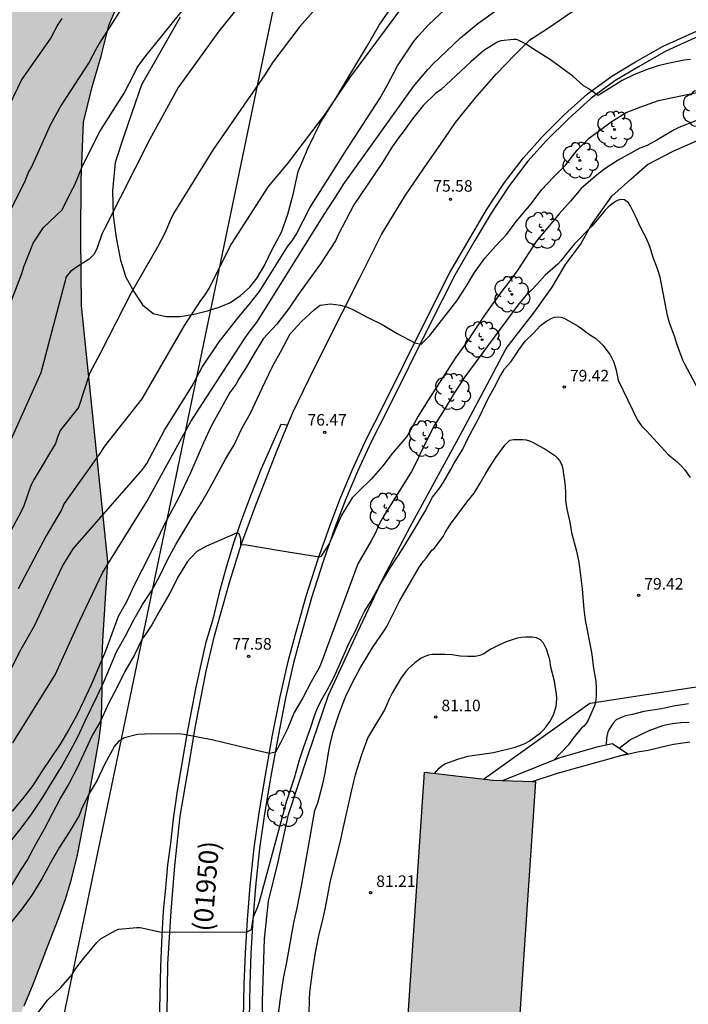
# Model space of a CAD drawing. Units: metres. Extents: x 583794 to 584144, y 4793290 to 4793540.
# Drawn here: x 583879 to 583923, y 4793403 to 4793467 of the extents above; entities that cross this region are included whole.
import ezdxf

# ---------------------------------------------------------------- set-up
doc = ezdxf.new("R2010")
doc.units = ezdxf.units.M
for name, color, linetype in [('020104', 34, 'Continuous'), ('020204', 9, 'Continuous'), ('020308', 9, 'Continuous'), ('060113', 4, 'Continuous'), ('060134', 9, 'Continuous'), ('070104', 3, 'Continuous'), ('070105', 6, 'Continuous'), ('070108', 9, 'VALLA'), ('080302', 9, 'Continuous'), ('100106', 63, 'Continuous'), ('100202', 3, 'Continuous'), ('220104', 9, 'LINEA_ELECTRICA'), ('990501', 21, 'Continuous'), ('990504', 63, 'Continuous')]:
    doc.layers.add(name, color=color, linetype=linetype)
doc.layers.add('020105', color=24, linetype='Continuous', lineweight=30)
doc.layers.add('080111', color=7, linetype='Continuous', lineweight=30)
doc.styles.add('ARIAL', font='ARIAL.TTF', dxfattribs={"height": 1})
doc.styles.get("Standard").update_dxf_attribs({"font": 'txt.shx'})
doc.linetypes.add('LINEA_ELECTRICA', pattern='A,7.5,-0.3,["E",Standard,S=0.25,R=0,X=-0.1,Y=-0.1],-0.3', length=8.1)
doc.linetypes.add('VALLA', pattern='A,1,[200,DONOSTI.shx,S=0.1,R=0,X=0,Y=0],1', length=2)

# ---------------------------------------------------------------- blocks, each defined once
blk = doc.blocks.new('COTAPU')
blk.add_circle((0, 0), 0.075)
blk = doc.blocks.new('ARBOL')
blk.add_circle((0, 0), 0.0587)
for centre, radius, start, end in [((-0.564, 0.381), 0.532, 92.28, 254.58), ((-0.28, 0.855), 0.3, 359.28777, 173.60777), ((0.097, 0.97), 0.21, 23.15651, 160.46651), ((0.438, 0.881), 0.24, 301.57804, 139.32804), ((0.656, 0.288), 0.443, 319.85562, 114.76562), ((-0.091, 0.321), 0.12, 119.14, 310.56), ((0.819, -0.249), 0.383, 235.52754, 62.02753), ((-0.556, -0.339), 0.555, 142.64, 266.54), ((-0.039, -0.384), 0.21, 189.64, 323.88), ((0.299, -0.624), 0.532, 224.67, 0.24), ((-0.301, -0.676), 0.45, 213.78, 295.32)]:
    blk.add_arc(centre, radius, start, end)

msp = doc.modelspace()

# ---------------------------------------------------------------- hatches: boundary and pattern name
at = {"layer": '990501'}
msp.add_hatch(color=256, dxfattribs=at).paths.add_polyline_path([(583903.893, 4793395.805), (583905.363, 4793417.724), (583909.843, 4793417.204), (583912.593, 4793417.114), (583911.133, 4793395.574)])
at = {"layer": '990504'}
msp.add_hatch(color=256, dxfattribs=at).paths.add_polyline_path([(583883.051, 4793448.081), (583884.774, 4793431.434), (583884.434, 4793426.294), (583884.404, 4793425.254), (583884.394, 4793424.214), (583884.394, 4793423.174), (583884.384, 4793422.024), (583884.344, 4793420.944), (583884.204, 4793419.874), (583883.884, 4793418.034), (583883.604, 4793416.534), (583883.284, 4793414.904), (583882.784, 4793412.345), (583882.394, 4793410.775), (583882.014, 4793409.465), (583881.554, 4793408.215), (583881.024, 4793406.825), (583879.904, 4793403.945), (583879.314, 4793402.525), (583878.404, 4793400.515), (583877.844, 4793399.235), (583877.064, 4793397.395), (583876.644, 4793396.215), (583876.334, 4793395.065), (583876.084, 4793393.955), (583875.874, 4793392.885), (583875.654, 4793391.875), (583875.374, 4793390.385), (583874.954, 4793388.645), (583874.464, 4793387.435), (583873.444, 4793385.845), (583872.674, 4793385.046), (583871.804, 4793384.256), (583870.174, 4793383.386), (583868.954, 4793383.216), (583866.284, 4793383.406), (583864.964, 4793383.756), (583863.054, 4793384.666), (583861.844, 4793385.366), (583860.704, 4793386.166), (583859.694, 4793386.976), (583858.794, 4793387.846), (583857.624, 4793389.206), (583857.004, 4793390.106), (583856.514, 4793391.016), (583855.964, 4793392.296), (583855.414, 4793393.486), (583854.864, 4793394.706), (583854.244, 4793395.846), (583853.414, 4793396.856), (583852.345, 4793397.626), (583851.095, 4793397.876), (583849.145, 4793397.746), (583848.175, 4793397.476), (583847.265, 4793397.056), (583846.115, 4793396.196), (583845.245, 4793395.056), (583844.545, 4793393.836), (583843.885, 4793392.526), (583843.145, 4793391.206), (583842.555, 4793390.336), (583841.885, 4793389.406), (583841.195, 4793388.536), (583840.005, 4793387.326), (583839.105, 4793386.636), (583838.095, 4793386.086), (583836.315, 4793385.466), (583835.035, 4793385.196), (583833.715, 4793384.956), (583831.735, 4793384.646), (583830.375, 4793384.446), (583828.425, 4793383.896), (583827.145, 4793383.487), (583825.925, 4793383.037), (583824.745, 4793382.557), (583823.625, 4793382.077), (583822.585, 4793381.557), (583821.085, 4793380.737), (583819.765, 4793379.797), (583819.035, 4793379.107), (583818.335, 4793378.377), (583817.285, 4793377.307), (583816.555, 4793376.577), (583815.755, 4793375.887), (583814.465, 4793374.857), (583813.625, 4793374.227), (583812.375, 4793373.367), (583811.195, 4793372.607), (583810.005, 4793372.227), (583808.865, 4793372.237), (583807.785, 4793372.557), (583806.885, 4793373.387), (583806.135, 4793375.097), (583805.995, 4793376.097), (583806.005, 4793377.767), (583806.005, 4793378.947), (583806.015, 4793380.127), (583806.015, 4793381.867), (583805.986, 4793383.017), (583805.856, 4793384.087), (583805.616, 4793385.137), (583805.206, 4793386.147), (583804.686, 4793387.117), (583804.096, 4793388.087), (583803.476, 4793388.997), (583802.546, 4793390.357), (583801.886, 4793391.187), (583800.886, 4793392.267), (583799.746, 4793393.247), (583798.596, 4793394.117), (583797.386, 4793395.027), (583796.57, 4793396.528), (583795.917, 4793398.05), (583795.171, 4793400.598), (583794.096, 4793404.377), (583794.098, 4793495.503), (583798.24, 4793494.757), (583806.877, 4793493.465), (583818.932, 4793493.328), (583833.174, 4793493.794), (583845.239, 4793495.938), (583854.495, 4793496.852), (583859.4, 4793496.677), (583862.109, 4793496.532), (583864.883, 4793496.319), (583870.778, 4793495.549), (583873.563, 4793495.096), (583878.218, 4793493.899), (583879.908, 4793493.165), (583882.082, 4793492.435), (583884.062, 4793491.629), (583885.582, 4793490.613), (583886.636, 4793489.473), (583887.513, 4793487.989), (583888.251, 4793486.607), (583888.639, 4793484.887), (583888.864, 4793483.328), (583888.941, 4793481.507), (583888.942, 4793479.429), (583888.862, 4793477.096), (583888.262, 4793474.634), (583887.293, 4793472.411), (583886.419, 4793470.284), (583885.667, 4793468.272), (583884.831, 4793466.306), (583884.325, 4793464.31), (583883.746, 4793462.321), (583883.189, 4793460.025), (583883.035, 4793456.224), (583883.015, 4793452.529)])

# ---------------------------------------------------------------- linework, layer by layer
at = {"layer": '020104', "flags": 128}
for points, elevation in [([(583900.518, 4793469.926), (583897.265, 4793466.249), (583895.514, 4793463.924), (583894.992, 4793463.106), (583891.619, 4793458.247), (583889.048, 4793454.074), (583888.836, 4793453.661), (583888.483, 4793452.796), (583888.02, 4793451.928), (583886.277, 4793448.907), (583884.297, 4793445.023), (583883.602, 4793443.715), (583882.862, 4793441.458), (583881.657, 4793439.951), (583881.488, 4793439.537), (583881.352, 4793439.114), (583879.964, 4793436.797), (583879.762, 4793436.387), (583879.293, 4793435.066), (583879.099, 4793434.637), (583876.574, 4793429.971)], 71), ([(583877.754, 4793446.496), (583879.174, 4793450.17), (583879.302, 4793450.615), (583879.909, 4793452.151), (583880.592, 4793453.176), (583881.802, 4793454.31), (583882.381, 4793455.508), (583882.61, 4793455.937), (583883.151, 4793457.233), (583884.258, 4793459.415), (583885.84, 4793461.911), (583886.486, 4793463.17), (583886.683, 4793463.583), (583887.234, 4793464.348), (583887.516, 4793464.681), (583892.08, 4793470.352)], 69), ([(583877.175, 4793421.818), (583879.051, 4793425.571), (583880.027, 4793427.298), (583881.002, 4793429.4), (583881.828, 4793431.127), (583882.503, 4793432.253), (583887.036, 4793437.447), (583887.315, 4793437.807), (583888.452, 4793439.989), (583890.234, 4793442.822), (583890.916, 4793444.081), (583892.01, 4793445.722), (583893.201, 4793447.248), (583894.057, 4793448.263), (583894.63, 4793449.014), (583896.48, 4793451.949), (583896.764, 4793452.307), (583897.014, 4793452.72), (583897.902, 4793454.455), (583900.298, 4793458.231), (583902.466, 4793461.556), (583902.937, 4793462.41), (583903.611, 4793463.692), (583904.662, 4793465.243), (583904.951, 4793465.616), (583905.626, 4793466.348), (583908.157, 4793468.739)], 73), ([(583886.452, 4793468.688), (583884.214, 4793465.144), (583883.981, 4793464.743), (583883.562, 4793463.926), (583881.724, 4793461.126), (583881.029, 4793459.863), (583879.813, 4793457.162), (583879.612, 4793456.786), (583879.344, 4793456.112), (583877.812, 4793453.053)], 68), ([(583878.582, 4793419.628), (583881.335, 4793424.073), (583882.951, 4793427.591), (583884.429, 4793430.704), (583884.941, 4793431.55), (583887.307, 4793435.335), (583890.167, 4793440.547), (583893.623, 4793445.865), (583893.891, 4793446.266), (583894.477, 4793447.027), (583898.834, 4793454.025), (583899.829, 4793455.516), (583900.077, 4793455.935), (583904.666, 4793462.337), (583905.595, 4793463.443), (583905.922, 4793463.806), (583907.717, 4793465.519), (583908.848, 4793466.452), (583910.814, 4793467.844)], 74), ([(583904, 4793467.628), (583900.498, 4793462.914), (583898.835, 4793460.487), (583896.441, 4793457.308), (583895.195, 4793455.844), (583892.804, 4793452.127), (583891.34, 4793449.199), (583891.085, 4793448.79), (583890.795, 4793448.411), (583889.714, 4793446.758), (583886.97, 4793442.027), (583884.555, 4793438.935), (583884.3, 4793438.539), (583881.928, 4793435.22), (583881.749, 4793434.794), (583880.751, 4793433.11), (583878.94, 4793429.662)], 72), ([(583881.771, 4793466.771), (583881.512, 4793466.381), (583881.056, 4793465.52), (583879.169, 4793462.811), (583876.849, 4793458.05)], 67), ([(583878.432, 4793413.212), (583879.135, 4793414.084), (583879.825, 4793415.013), (583880.481, 4793415.99), (583881.115, 4793417.055), (583881.751, 4793418.071), (583882.317, 4793419.102), (583882.83, 4793420.076), (583883.305, 4793421.114), (583884.078, 4793422.674), (583884.535, 4793423.652), (583885.34, 4793425.565), (583885.924, 4793426.605), (583886.491, 4793427.689), (583887.029, 4793428.638), (583887.628, 4793429.556), (583888.148, 4793430.505), (583888.641, 4793431.54), (583889.194, 4793432.536), (583890.298, 4793434.382), (583890.874, 4793435.294), (583891.414, 4793436.213), (583892.422, 4793438.1), (583892.98, 4793439.023), (583893.487, 4793440.091), (583894.046, 4793441.092), (583894.517, 4793442.056), (583895.008, 4793443.136), (583895.512, 4793444.163), (583896.013, 4793445.067), (583896.639, 4793446.244), (583897.365, 4793447.06), (583898.217, 4793447.842), (583898.586, 4793448.112), (583899.263, 4793448.195), (583899.902, 4793448.115), (583900.299, 4793448.005), (583900.701, 4793447.84), (583901.646, 4793447.339), (583902.627, 4793446.847), (583903.593, 4793446.263), (583904.739, 4793445.659), (583905.149, 4793445.57), (583905.718, 4793446.149), (583907.468, 4793448.4), (583908.086, 4793449.339), (583908.616, 4793450.236), (583909.297, 4793451.163), (583909.997, 4793451.958), (583910.735, 4793452.735), (583911.348, 4793453.562), (583912.304, 4793454.719), (583912.995, 4793455.612), (583913.767, 4793456.454), (583914.557, 4793457.232), (583915.3, 4793458.201), (583916.081, 4793458.987), (583917.519, 4793460.04), (583918.502, 4793460.662), (583919.445, 4793461.027), (583920.59, 4793461.424), (583924.444, 4793462.233)], 76), ([(583923.024, 4793460.102), (583921.914, 4793459.682), (583921.614, 4793459.532), (583920.494, 4793458.862), (583919.854, 4793458.512), (583919.374, 4793458.332), (583917.973, 4793457.554), (583917.035, 4793456.939), (583916.493, 4793456.512), (583915.568, 4793455.713), (583914.87, 4793454.881), (583914.137, 4793454.057), (583912.637, 4793452.248), (583911.445, 4793450.417), (583910.793, 4793449.521), (583910.532, 4793449.192), (583909.882, 4793448.311), (583909.235, 4793447.396), (583908.056, 4793445.628), (583907.42, 4793444.733), (583905.561, 4793441.868), (583904.958, 4793440.903), (583904.447, 4793439.94), (583904.201, 4793439.548), (583903.288, 4793438.479), (583902.653, 4793437.671), (583901.903, 4793436.785), (583901.093, 4793436.023), (583900.669, 4793435.577), (583899.961, 4793434.4), (583899.2, 4793432.621), (583898.627, 4793431.768), (583898.532, 4793431.713), (583895.967, 4793432.124), (583893.786, 4793432.498), (583893.429, 4793432.522), (583893.414, 4793432.914), (583893.306, 4793433.233), (583893.175, 4793433.298), (583891.179, 4793432.44), (583890.566, 4793432.078), (583890.144, 4793431.656), (583889.95, 4793431.442), (583889.374, 4793430.484), (583888.805, 4793429.366), (583888.163, 4793428.294), (583887.635, 4793427.309), (583887.25, 4793426.732), (583886.999, 4793426.403), (583886.5, 4793425.369), (583885.877, 4793424.282), (583885.379, 4793423.263), (583884.833, 4793422.235), (583884.293, 4793421.042), (583883.741, 4793420.106), (583882.745, 4793417.97), (583882.241, 4793416.973), (583881.682, 4793416.051), (583880.595, 4793413.986), (583880.055, 4793413.032), (583879.547, 4793412.045), (583879.089, 4793411.358), (583878.489, 4793410.384)], 77), ([(583923.363, 4793442.333), (583922.304, 4793444.283), (583922.184, 4793444.543), (583921.824, 4793445.543), (583921.664, 4793446.043), (583921.324, 4793446.963), (583921.194, 4793447.453), (583920.704, 4793449.933), (583920.524, 4793450.483), (583920.244, 4793451.213), (583920.034, 4793451.923), (583919.794, 4793452.503), (583919.464, 4793453.093), (583919.104, 4793453.913), (583918.784, 4793454.553), (583918.654, 4793454.763), (583918.394, 4793454.963), (583918.194, 4793454.983), (583917.984, 4793454.953), (583917.804, 4793454.863), (583917.484, 4793454.623), (583917.324, 4793454.483), (583917.154, 4793454.313), (583916.274, 4793453.273), (583915.144, 4793452.103), (583914.734, 4793451.623), (583914.244, 4793450.993), (583914.044, 4793450.793), (583913.214, 4793450.063), (583912.684, 4793449.453), (583912.314, 4793449.073), (583912.084, 4793448.873), (583911.454, 4793448.113), (583908.004, 4793443.443), (583907.304, 4793442.393), (583906.654, 4793441.313), (583906.014, 4793440.313), (583905.164, 4793438.603), (583904.894, 4793438.013), (583904.534, 4793437.293), (583902.724, 4793434.413), (583902.464, 4793433.943), (583902.164, 4793433.264), (583901.904, 4793432.774), (583901.044, 4793431.294), (583898.604, 4793424.704), (583898.523, 4793424.523), (583898.001, 4793423.597), (583897.453, 4793422.572), (583896.901, 4793421.618), (583896.448, 4793420.559), (583895.989, 4793419.585), (583895.683, 4793419.026), (583895.282, 4793418.939), (583893.8, 4793419.282), (583891.623, 4793419.82), (583889.742, 4793420.185), (583889.337, 4793420.227), (583887.147, 4793420.21), (583886.709, 4793420.189), (583885.848, 4793419.971), (583885.472, 4793419.728), (583885.185, 4793419.395), (583885.069, 4793419.189), (583884.56, 4793418.219), (583884.072, 4793417.218), (583883.553, 4793416.334), (583883.063, 4793415.331), (583882.907, 4793414.911), (583882.254, 4793413.834), (583881.623, 4793412.84), (583881.047, 4793411.834), (583880.473, 4793410.787), (583879.827, 4793409.731), (583879.15, 4793408.787), (583878.388, 4793407.86)], 78), ([(583879.561, 4793401.208), (583880.856, 4793402.925), (583881.71, 4793403.727), (583882.442, 4793404.572), (583882.693, 4793404.947), (583883.115, 4793405.516), (583884.043, 4793406.651), (583884.344, 4793406.916), (583885.261, 4793407.437), (583885.453, 4793407.505), (583886.658, 4793407.624), (583886.871, 4793407.624), (583888.151, 4793407.333), (583893.776, 4793407.318), (583894.117, 4793407.485), (583894.253, 4793408.314), (583894.506, 4793408.919), (583894.644, 4793409.324), (583896.394, 4793415.794), (583896.914, 4793417.354), (583897.234, 4793418.524), (583897.524, 4793419.374), (583897.944, 4793420.524), (583898.264, 4793421.524), (583898.404, 4793421.904), (583898.624, 4793422.344), (583899.064, 4793423.114), (583899.464, 4793423.884), (583899.674, 4793424.324), (583900.244, 4793425.654), (583900.434, 4793426.054), (583900.904, 4793426.964), (583901.214, 4793427.664), (583901.464, 4793428.174), (583901.594, 4793428.404), (583901.874, 4793428.834), (583902.434, 4793429.824), (583902.844, 4793430.494), (583903.134, 4793431.014), (583903.964, 4793432.284), (583904.584, 4793433.313), (583905.394, 4793434.673), (583905.904, 4793435.623), (583906.364, 4793436.223), (583906.604, 4793436.603), (583907.084, 4793437.423), (583907.304, 4793437.843), (583907.864, 4793438.753), (583908.204, 4793439.473), (583908.754, 4793440.473), (583908.994, 4793440.943), (583909.484, 4793441.993), (583909.924, 4793442.783), (583910.314, 4793443.533), (583910.464, 4793443.783), (583910.584, 4793443.963), (583911.014, 4793444.443), (583911.364, 4793444.963), (583911.504, 4793445.203), (583911.924, 4793445.773), (583912.474, 4793446.283), (583912.924, 4793446.783), (583913.084, 4793446.923), (583913.264, 4793447.053), (583913.624, 4793447.243), (583913.834, 4793447.333), (583914.064, 4793447.363), (583914.264, 4793447.343), (583914.464, 4793447.273), (583915.334, 4793446.773), (583915.504, 4793446.663), (583916.034, 4793446.253), (583916.514, 4793445.943), (583916.834, 4793445.673), (583916.984, 4793445.503), (583917.264, 4793445.153), (583917.444, 4793444.883), (583917.694, 4793444.403), (583917.844, 4793443.883), (583917.964, 4793443.233), (583919.224, 4793440.623), (583919.484, 4793440.263), (583919.814, 4793439.933), (583921.243, 4793438.373), (583921.783, 4793437.943), (583922.103, 4793437.643), (583922.283, 4793437.423), (583922.663, 4793436.893)], 79), ([(583906.013, 4793417.644), (583906.323, 4793417.994), (583906.493, 4793418.134), (583906.693, 4793418.264), (583907.533, 4793418.574), (583908.193, 4793418.764), (583909.853, 4793419.014), (583911.263, 4793419.364), (583911.683, 4793419.504), (583911.893, 4793419.594), (583912.173, 4793419.754), (583912.913, 4793420.294), (583913.093, 4793420.464), (583913.263, 4793420.654), (583913.423, 4793420.864), (583913.563, 4793421.074), (583913.783, 4793421.514), (583913.933, 4793421.994), (583913.963, 4793422.244), (583913.973, 4793422.524), (583913.953, 4793422.804), (583913.883, 4793423.374), (583913.833, 4793423.644), (583913.603, 4793424.564), (583913.523, 4793425.044), (583913.473, 4793425.253), (583913.313, 4793425.733), (583913.123, 4793426.113), (583912.913, 4793426.333), (583912.663, 4793426.473), (583912.373, 4793426.513), (583911.963, 4793426.513), (583911.683, 4793426.494), (583911.413, 4793426.454), (583910.693, 4793426.214), (583910.243, 4793426.014), (583909.693, 4793425.724), (583909.184, 4793425.404), (583908.974, 4793425.314), (583908.664, 4793425.264), (583908.174, 4793425.264), (583907.704, 4793425.284), (583907.164, 4793425.354), (583906.694, 4793425.384), (583905.864, 4793425.384), (583905.624, 4793425.344), (583905.394, 4793425.264), (583905.164, 4793425.144), (583904.734, 4793424.834), (583904.334, 4793424.474), (583904.164, 4793424.284), (583903.864, 4793423.864), (583903.294, 4793422.904), (583903.074, 4793422.484), (583902.774, 4793421.794), (583901.694, 4793419.974), (583901.274, 4793418.864), (583900.864, 4793417.564), (583900.754, 4793417.124), (583900.594, 4793416.474), (583900.014, 4793413.874), (583899.894, 4793413.244), (583899.463, 4793411.604), (583899.203, 4793410.544), (583899.063, 4793409.734), (583898.883, 4793408.824), (583898.713, 4793408.024), (583898.473, 4793407.094), (583898.263, 4793405.994), (583898.063, 4793404.744), (583897.893, 4793403.424), (583897.863, 4793402.954), (583897.843, 4793401.964)], 81), ([(583922.553, 4793422.173), (583921.573, 4793422.023), (583920.793, 4793421.853), (583919.643, 4793421.673), (583918.913, 4793421.483), (583918.453, 4793421.384), (583918.243, 4793421.314), (583917.843, 4793421.124), (583917.643, 4793420.914), (583917.403, 4793420.544), (583917.313, 4793420.344), (583917.223, 4793419.934), (583917.183, 4793419.514)], 79), ([(583918.043, 4793419.294), (583918.773, 4793419.864), (583919.193, 4793420.044), (583919.573, 4793420.254), (583919.993, 4793420.443), (583920.883, 4793420.773), (583921.153, 4793420.833), (583921.513, 4793420.893), (583922.053, 4793420.953), (583922.593, 4793420.983)], 78), ([(583918.273, 4793418.834), (583919.243, 4793419.054), (583919.933, 4793419.154), (583921.183, 4793419.463), (583921.583, 4793419.543), (583922.633, 4793419.713)], 77)]:
    msp.add_lwpolyline(points, dxfattribs=dict(at, elevation=elevation))
at = {"layer": '020105', "flags": 128}
for points, elevation in [([(583893.562, 4793467.869), (583891.983, 4793465.945), (583889.342, 4793462.283), (583888.205, 4793460.181), (583887.495, 4793458.908), (583884.594, 4793453.162), (583884.386, 4793452.741), (583884.074, 4793451.845), (583883.877, 4793451.427), (583883.553, 4793451.103), (583882.725, 4793450.589), (583882.343, 4793450.313), (583882.047, 4793449.967), (583880.401, 4793443.717), (583877.795, 4793437.905)], 70), ([(583922.674, 4793464.106), (583922.261, 4793464.064), (583921.207, 4793463.849), (583920.58, 4793463.697), (583919.801, 4793463.419), (583919.004, 4793463.111), (583918.228, 4793462.736), (583916.672, 4793461.747), (583916.032, 4793462.218), (583915.729, 4793462.387), (583915.022, 4793463.01), (583913.575, 4793464.087), (583912.648, 4793464.661), (583911.938, 4793465.124), (583911.389, 4793465.397), (583911.183, 4793465.397), (583910.336, 4793465.313), (583910.149, 4793465.239), (583909.223, 4793464.679), (583908.396, 4793463.939), (583906.456, 4793462.154), (583906.082, 4793461.894), (583905.294, 4793461.099), (583904.6, 4793460.249), (583904.059, 4793459.484), (583903.613, 4793458.906), (583903.229, 4793458.349), (583902.648, 4793457.395), (583900.778, 4793454.641), (583899.752, 4793452.696), (583899.574, 4793452.305), (583898.603, 4793450.799), (583897.167, 4793448.839), (583896.54, 4793447.888), (583895.774, 4793446.887), (583894.886, 4793445.92), (583894.314, 4793444.99), (583893.766, 4793444.05), (583893.282, 4793443.332), (583893.098, 4793442.949), (583892.706, 4793442.432), (583891.488, 4793440.242), (583890.994, 4793439.161), (583890.14, 4793437.195), (583889.345, 4793435.516), (583888.516, 4793433.985), (583887.474, 4793431.84), (583886.477, 4793429.9), (583885.972, 4793428.818), (583885.444, 4793427.868), (583884.626, 4793425.608), (583883.684, 4793423.422), (583883.212, 4793422.382), (583882.744, 4793421.444), (583882.2, 4793420.462), (583881.662, 4793419.543), (583880.462, 4793417.758), (583879.892, 4793416.863), (583879.21, 4793415.992), (583878.538, 4793415.194)], 75), ([(583895.863, 4793401.955), (583895.973, 4793402.855), (583896.203, 4793404.294), (583896.413, 4793405.374), (583896.863, 4793407.934), (583897.103, 4793408.984), (583897.384, 4793410.434), (583898.244, 4793415.244), (583898.424, 4793415.744), (583898.754, 4793416.974), (583898.904, 4793417.674), (583899.154, 4793419.114), (583899.264, 4793419.664), (583899.444, 4793420.424), (583899.784, 4793421.424), (583900.064, 4793422.184), (583900.264, 4793422.674), (583900.614, 4793423.444), (583900.854, 4793423.894), (583901.204, 4793424.534), (583901.584, 4793425.144), (583901.964, 4793425.794), (583902.774, 4793426.974), (583902.924, 4793427.214), (583903.774, 4793428.904), (583905.004, 4793431.014), (583905.314, 4793431.453), (583905.474, 4793431.643), (583905.844, 4793432.173), (583906.014, 4793432.313), (583906.444, 4793432.863), (583906.584, 4793433.073), (583906.714, 4793433.323), (583907.064, 4793433.873), (583908.124, 4793435.293), (583908.594, 4793435.893), (583909.004, 4793436.523), (583909.314, 4793437.093), (583909.574, 4793437.533), (583910.014, 4793438.193), (583910.604, 4793439.003), (583910.744, 4793439.163), (583910.924, 4793439.323), (583911.174, 4793439.383), (583911.784, 4793439.373), (583911.994, 4793439.343), (583912.214, 4793439.283), (583912.434, 4793439.183), (583913.264, 4793438.723), (583913.854, 4793438.333), (583914.014, 4793438.183), (583914.164, 4793438.013), (583914.284, 4793437.773), (583914.364, 4793437.483), (583914.404, 4793437.273), (583914.504, 4793436.533), (583914.554, 4793436.013), (583914.544, 4793435.803), (583914.554, 4793435.403), (583914.644, 4793434.833), (583914.824, 4793433.993), (583914.944, 4793433.323), (583915.263, 4793432.113), (583915.423, 4793431.383), (583915.643, 4793429.653), (583915.743, 4793428.313), (583915.833, 4793427.623), (583916.173, 4793425.863), (583916.253, 4793425.393), (583916.373, 4793424.473), (583916.513, 4793423.643), (583916.553, 4793423.163), (583916.543, 4793422.634), (583916.503, 4793422.294), (583916.433, 4793422.054), (583916.333, 4793421.804), (583916.013, 4793421.104), (583915.893, 4793420.904), (583915.743, 4793420.724), (583915.593, 4793420.584), (583915.133, 4793420.054), (583914.713, 4793419.494), (583913.793, 4793418.504)], 80)]:
    msp.add_lwpolyline(points, dxfattribs=dict(at, elevation=elevation))
at = {"layer": '060113'}
for points in [[(583923.421, 4793465.698, 74.598), (583921.076, 4793464.638, 74.727), (583919.295, 4793463.633, 74.822), (583917.764, 4793462.707, 74.91), (583916.208, 4793461.579, 74.978), (583914.739, 4793460.25, 75.071), (583913.32, 4793458.834, 75.106), (583912.093, 4793457.476, 75.226), (583910.877, 4793455.88, 75.35), (583909.707, 4793454.112, 75.477)], [(583909.707, 4793454.112, 75.477), (583908.648, 4793452.317, 75.592), (583907.342, 4793450.061, 75.721), (583905.695, 4793446.805, 75.913), (583902.989, 4793441.343, 76.297), (583901.899, 4793439.214, 76.456), (583901.021, 4793437.288, 76.573), (583900.241, 4793435.444, 76.719), (583899.57, 4793433.682, 76.86), (583898.785, 4793431.431, 77.023), (583898.024, 4793429.074, 77.21), (583897.336, 4793426.601, 77.398), (583896.853, 4793424.848, 77.557), (583896.332, 4793422.553, 77.69), (583895.845, 4793420.075, 77.906), (583895.376, 4793417.479, 78.096), (583894.963, 4793415.024, 78.335), (583894.639, 4793412.763, 78.518), (583894.384, 4793410.293, 78.702), (583894.21, 4793408.092, 78.925), (583894.083, 4793405.935, 79.111), (583894, 4793403.916, 79.262), (583893.958, 4793401.692, 79.354)], [(583896.462, 4793440.318, 76.496), (583896.03, 4793440.346, 76.45), (583894.739, 4793437.465, 76.66), (583894.095, 4793435.824, 76.88), (583893.467, 4793434.149, 76.991), (583892.935, 4793432.638, 77.14), (583892.488, 4793431.139, 77.291), (583892.015, 4793429.389, 77.417), (583891.575, 4793427.599, 77.515), (583891.124, 4793426.099, 77.625), (583890.771, 4793424.533, 77.762), (583890.472, 4793423.159, 77.885), (583889.916, 4793420.207, 78.061), (583889.279, 4793416.52, 78.362), (583889.011, 4793414.694, 78.509), (583888.845, 4793413.078, 78.609), (583888.653, 4793411.691, 78.75), (583888.523, 4793410.179, 78.852), (583888.369, 4793408.712, 78.985), (583888.273, 4793407.113, 79.049), (583888.198, 4793405.093, 79.208), (583888.147, 4793403.212, 79.406), (583888.095, 4793400.544, 79.585)]]:
    msp.add_polyline3d(points, dxfattribs=at)
at = {"layer": '060134'}
for points in [[(583896.462, 4793440.318, 76.495), (583896.798, 4793441.133, 76.437), (583898.186, 4793443.989, 76.251), (583900.006, 4793447.623, 76.003), (583901.16, 4793449.901, 75.949), (583902.574, 4793452.707, 75.771), (583904.138, 4793455.283, 75.597), (583905.554, 4793457.341, 75.479), (583906.418, 4793458.561, 75.329), (583907.382, 4793459.999, 75.255), (583908.67, 4793461.593, 75.149), (583910.026, 4793463.154, 75.085), (583911.25, 4793464.41, 75.015), (583912.234, 4793465.386, 75.003), (583913.378, 4793466.118, 74.847), (583914.96, 4793467.21, 74.807), (583916.564, 4793468.28, 74.757), (583918.05, 4793469.294, 74.641), (583919.46, 4793470.092, 74.557), (583921.506, 4793471.106, 74.449), (583924.062, 4793472.206, 74.405)], [(583893.597, 4793401.699, 79.363), (583893.639, 4793403.927, 79.271), (583893.722, 4793405.954, 79.119), (583893.85, 4793408.118, 78.933), (583894.024, 4793410.326, 78.709), (583894.28, 4793412.808, 78.525), (583894.606, 4793415.08, 78.341), (583895.02, 4793417.542, 78.101), (583895.49, 4793420.142, 77.911), (583895.978, 4793422.628, 77.695), (583896.502, 4793424.936, 77.561), (583896.988, 4793426.698, 77.401), (583897.678, 4793429.178, 77.213), (583898.442, 4793431.546, 77.025), (583899.23, 4793433.806, 76.861), (583899.906, 4793435.579, 76.719), (583900.69, 4793437.433, 76.573), (583901.574, 4793439.371, 76.455), (583902.666, 4793441.505, 76.295), (583905.372, 4793446.967, 75.911), (583907.024, 4793450.233, 75.719), (583908.336, 4793452.499, 75.589), (583909.404, 4793454.309, 75.473), (583910.582, 4793456.089, 75.345), (583911.814, 4793457.707, 75.219), (583913.058, 4793459.083, 75.097), (583914.49, 4793460.512, 75.061), (583915.98, 4793461.86, 74.967), (583917.564, 4793463.008, 74.897), (583919.112, 4793463.944, 74.807), (583920.912, 4793464.96, 74.711), (583923.274, 4793466.028, 74.581)], [(583888.628, 4793401.979, 79.385), (583888.682, 4793405.265, 79.217), (583888.898, 4793408.676, 78.907), (583889.13, 4793411.626, 78.685), (583889.482, 4793414.87, 78.475), (583890.034, 4793418.14, 78.237), (583890.494, 4793420.854, 77.951), (583891.158, 4793424.294, 77.735), (583891.712, 4793426.59, 77.553), (583892.684, 4793430.076, 77.301), (583893.464, 4793432.582, 77.085), (583894.356, 4793434.994, 76.873), (583895.788, 4793438.683, 76.613), (583896.462, 4793440.318, 76.495)]]:
    msp.add_polyline3d(points, dxfattribs=at)
at = {"layer": '070104'}
for points in [[(583889.476, 4793466.863, 69.365), (583888.155, 4793464.537, 69.446), (583886.966, 4793462.454, 69.529), (583886.328, 4793460.63, 69.709), (583885.838, 4793459.179, 69.759), (583885.254, 4793457.4, 70.062), (583885.069, 4793455.56, 70.171), (583885.125, 4793453.955, 70.356), (583885.3, 4793452.488, 70.549), (583885.582, 4793451.041, 70.69), (583885.942, 4793449.935, 71.018), (583886.479, 4793448.963, 71.134), (583887.02, 4793448.144, 71.405), (583887.727, 4793447.564, 71.717), (583888.557, 4793447.371, 71.855), (583889.465, 4793447.386, 72.097), (583890.394, 4793447.534, 72.248), (583891.25, 4793447.751, 72.445), (583892.015, 4793447.984, 72.535), (583892.713, 4793448.257, 72.57), (583893.4, 4793448.748, 72.613), (583893.997, 4793449.277, 72.643), (583894.481, 4793449.895, 72.749), (583894.989, 4793450.747, 72.762), (583895.461, 4793451.73, 72.746), (583896.076, 4793452.868, 72.598), (583896.481, 4793454.037, 72.586), (583896.825, 4793455.309, 72.575), (583897.145, 4793456.822, 72.39), (583897.798, 4793458.344, 72.251), (583898.615, 4793460.001, 72.103), (583899.62, 4793461.6, 71.976), (583900.648, 4793463.321, 71.884), (583901.6, 4793464.9, 71.793), (583902.426, 4793466.336, 71.721), (583903.297, 4793467.582, 71.725)], [(583910.684, 4793445.291, 78.694), (583911.426, 4793446.245, 78.45), (583912.491, 4793447.608, 78.347), (583913.673, 4793449.297, 78.157), (583914.544, 4793450.752, 78.091), (583915.529, 4793452.069, 77.971), (583916.187, 4793453.269, 77.79), (583917.569, 4793455.208, 77.714), (583918.807, 4793456.313, 77.595), (583919.889, 4793457.274, 77.478), (583921.558, 4793458.146, 77.359), (583923.621, 4793459.051, 77.219)]]:
    msp.add_polyline3d(points, dxfattribs=at)
at = {"layer": '070105'}
msp.add_polyline3d([(583910.453, 4793417.184, 80.338), (583914.203, 4793418.674, 79.808), (583916.663, 4793419.404, 79.598), (583917.603, 4793419.604, 79.178), (583918.593, 4793418.924, 77.178), (583914.003, 4793417.634, 76.968), (583912.421, 4793417.119, 77.077)], dxfattribs=at)
at = {"layer": '070108'}
for points in [[(583903.031, 4793390.188, 80.523), (583895.898, 4793390.379, 80.414), (583894.901, 4793393.679, 80.413), (583894.899, 4793398.808, 80.23), (583894.84, 4793402.82, 79.982), (583894.96, 4793406.881, 79.768), (583895.212, 4793409.327, 79.582), (583895.86, 4793411.9, 79.539), (583896.532, 4793414.974, 79.305), (583897.775, 4793418.793, 78.871), (583899.116, 4793422.734, 78.765), (583901.007, 4793426.826, 78.651), (583902.687, 4793430.345, 78.627), (583904.462, 4793433.746, 78.667), (583907.841, 4793439.942, 78.911), (583909.63, 4793443.272, 78.889), (583910.684, 4793445.291, 78.694)], [(583909.221, 4793417.276, 84.993), (583916.133, 4793422.214, 86.968), (583924.053, 4793423.443, 87.078), (583931.883, 4793421.643, 87.498), (583941.903, 4793422.843, 87.498), (583952.562, 4793423.983, 87.288), (583973.972, 4793426.412, 86.548)]]:
    msp.add_polyline3d(points, dxfattribs=at)
at = {"layer": '080111'}
for points in [[(583903.893, 4793395.805, 82.868), (583905.363, 4793417.724, 82.978), (583909.843, 4793417.204, 85.498), (583910.453, 4793417.184, 85.196)], [(583912.421, 4793417.119, 84.223), (583912.593, 4793417.114, 84.138), (583911.133, 4793395.574, 84.448), (583910.183, 4793395.605, 84.24)], [(583910.453, 4793417.184, 85.196), (583912.421, 4793417.119, 84.223)]]:
    msp.add_polyline3d(points, dxfattribs=at)
at = {"layer": '100106', "elevation": 71.568, "flags": 128}
msp.add_lwpolyline([(583879.314, 4793402.525), (583879.904, 4793403.945), (583881.024, 4793406.825), (583881.554, 4793408.215), (583882.014, 4793409.465), (583882.394, 4793410.775), (583882.784, 4793412.345), (583883.284, 4793414.904), (583883.604, 4793416.534), (583883.884, 4793418.034), (583884.204, 4793419.874), (583884.344, 4793420.944), (583884.384, 4793422.024), (583884.394, 4793423.174), (583884.394, 4793424.214), (583884.404, 4793425.254), (583884.434, 4793426.294), (583884.774, 4793431.434), (583883.051, 4793448.081), (583883.015, 4793452.529), (583883.035, 4793456.224), (583883.189, 4793460.025), (583883.746, 4793462.321), (583884.325, 4793464.31), (583884.831, 4793466.306), (583885.667, 4793468.272)], dxfattribs=at)
at = {"layer": '220104'}
msp.add_polyline3d([(583794.099, 4793507.98, 69.249), (583900.068, 4793489.203, 65.364), (583876.549, 4793376.332, 80.943)], dxfattribs=at)

# ---------------------------------------------------------------- block references
at = {"layer": '020204', "rotation": 359.9987685839998}
for p in [(583907.065, 4793455.005, 75.579), (583914.464, 4793442.783, 79.42), (583898.877, 4793439.85, 76.473), (583919.303, 4793429.243, 79.42), (583893.925, 4793425.273, 77.578), (583906.104, 4793421.324, 81.1), (583901.863, 4793409.894, 81.21)]:
    msp.add_blockref('COTAPU', p, dxfattribs=at)
at = {"layer": '100202', "rotation": 359.9987685839998}
for p in [(583923.311, 4793460.897, 77.029), (583917.741, 4793459.543, 75.989), (583915.485, 4793457.53, 76.069), (583913.053, 4793452.986, 77.321), (583911.049, 4793448.814, 77.799), (583909.125, 4793445.872, 77.951), (583907.181, 4793442.476, 77.945), (583905.475, 4793439.422, 77.587), (583902.941, 4793434.712, 77.531), (583896.254, 4793415.369, 79.792)]:
    msp.add_blockref('ARBOL', p, dxfattribs=at)

# ---------------------------------------------------------------- texts
at = {"layer": '020308', "style": 'ARIAL'}
for s, p in [('75.58', (583905.947, 4793455.5, 75.577)), ('79.42', (583914.834, 4793443.153, 79.418)), ('76.47', (583897.759, 4793440.278, 76.471)), ('79.42', (583919.673, 4793429.613, 79.418)), ('77.58', (583892.874, 4793425.701, 77.576)), ('81.10', (583906.474, 4793421.694, 81.098)), ('81.21', (583902.233, 4793410.264, 81.208))]:
    msp.add_text(s, height=0.75, rotation=359.99877, dxfattribs=at).set_placement(p)
at = {"layer": '080302', "style": 'ARIAL'}
msp.add_text('(01950)', height=1.25, rotation=85.49877, dxfattribs=at).set_placement((583891.551, 4793407.331))

doc.saveas('drawing.dxf')
